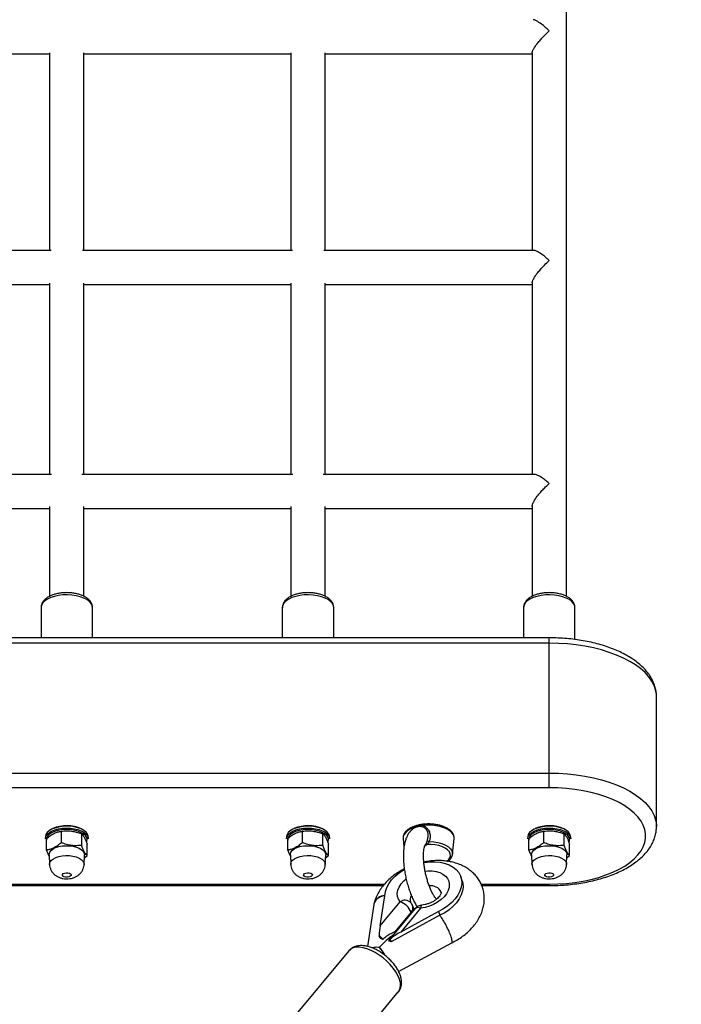
# Model space of a CAD drawing. Units: millimetres. Extents: x -774 to 509, y 70 to 658.
# Drawn here: x -64 to -33, y 160 to 206 of the extents above; entities that cross this region are included whole.
import ezdxf

# ---------------------------------------------------------------- set-up
doc = ezdxf.new("R2010")
doc.units = ezdxf.units.MM
doc.header["$PDSIZE"] = -1
doc.layers.add('VP-DIM', color=7, linetype='Continuous')
doc.layers.add('VP-EQ', color=7, linetype='Continuous', true_color=0x8a3492)
doc.dimstyles.get("Standard").update_dxf_attribs({"dimtxt": 14, "dimasz": 20, "dimexe": 20, "dimexo": 50, "dimgap": 20, "dimtad": 0, "dimdec": 0, "dimzin": 0, "dimdsep": 46, "dimtxsty": 'Standard', "dimcen": -0.09, "dimadec": 0, "dimazin": 0, "dimtfac": 1, "dimtdec": 4, "dimtofl": 0, "dimtmove": 0, "dimatfit": 3, "dimfxl": 70, "dimfxlon": 1, "dimtolj": 1, "dimtzin": 0, "dimarcsym": 0})

# ---------------------------------------------------------------- blocks, each defined once
blk = doc.blocks.new('*D73')
at = {"layer": 'Defpoints', "color": 0}
for p in [(-134.342, 583.104), (-134.342, 171.105), (-34.343, 171.103)]:
    blk.add_point(p, dxfattribs=at)
at = {"layer": 'VP-DIM', "color": 0, "lineweight": -2}
for p, q in [((-134.342, 513.104), (-134.342, 603.104)), ((-34.343, 513.104), (-34.343, 603.104)), ((-154.342, 583.104), (-174.342, 583.104)), ((-14.343, 583.104), (5.657, 583.104))]:
    blk.add_line(p, q, dxfattribs=at)
at = {"layer": 'VP-DIM', "color": 0}
for points in [[(-154.342, 579.771), (-154.342, 586.438), (-134.342, 583.104)], [(-14.343, 586.438), (-14.343, 579.771), (-34.343, 583.104)]]:
    blk.add_solid(points, dxfattribs=at)
at = {"layer": 'VP-DIM', "color": 0, "insert": (-82.541, 583.104), "char_height": 14, "attachment_point": 5}
blk.add_mtext('\\A1;100', dxfattribs=at)
blk = doc.blocks.new('*D74')
at = {"layer": 'Defpoints', "color": 0}
for p in [(-84.997, 465.041), (-84.816, 70.241), (489.094, 70.241)]:
    blk.add_point(p, dxfattribs=at)
at = {"layer": 'VP-DIM', "color": 0, "lineweight": -2}
for p, q in [((419.094, 465.041), (509.094, 465.041)), ((489.094, 445.041), (489.094, 315.337)), ((489.094, 90.241), (489.094, 238.004)), ((419.094, 70.241), (509.094, 70.241))]:
    blk.add_line(p, q, dxfattribs=at)
at = {"layer": 'VP-DIM', "color": 0}
for points in [[(492.427, 445.041), (485.76, 445.041), (489.094, 465.041)], [(485.76, 90.241), (492.427, 90.241), (489.094, 70.241)]]:
    blk.add_solid(points, dxfattribs=at)
at = {"layer": 'VP-DIM', "color": 0, "insert": (489.094, 276.671), "char_height": 14, "attachment_point": 5, "rotation": 90}
blk.add_mtext('\\A1;395', dxfattribs=at)
blk = doc.blocks.new('0823_')
at = {"layer": 'VP-EQ', "color": 0, "linetype": 'Continuous', "lineweight": 25}
for p, q in [((-709.582, -105.591), (-709.582, 72.063)), ((-743.332, -80.273), (-733.682, -80.273)), ((-733.682, -80.221), (-733.682, -89.438)), ((-732.082, -89.438), (-732.082, -80.221)), ((-732.082, -80.273), (-722.432, -80.273)), ((-722.432, -80.221), (-722.432, -89.438)), ((-720.832, -89.438), (-720.832, -80.221)), ((-720.832, -80.273), (-711.182, -80.273)), ((-711.182, -80.207), (-711.182, -89.438)), ((-733.612, -89.438), (-743.402, -89.438)), ((-722.362, -89.438), (-732.152, -89.438)), ((-711.112, -89.438), (-720.902, -89.438)), ((-733.682, -90.967), (-733.682, -99.89)), ((-732.082, -99.89), (-732.082, -90.967)), ((-722.432, -90.967), (-722.432, -99.89)), ((-720.832, -99.89), (-720.832, -90.967)), ((-711.182, -90.954), (-711.182, -99.89)), ((-743.332, -91.038), (-733.682, -91.038)), ((-732.082, -91.038), (-722.432, -91.038)), ((-720.832, -91.038), (-711.182, -91.038)), ((-733.589, -99.89), (-743.425, -99.89)), ((-722.339, -99.89), (-732.175, -99.89)), ((-711.089, -99.89), (-720.925, -99.89)), ((-743.332, -101.49), (-733.682, -101.49)), ((-733.682, -101.396), (-733.682, -105.59)), ((-732.082, -105.591), (-732.082, -101.396)), ((-732.082, -101.49), (-722.432, -101.49)), ((-722.432, -101.396), (-722.432, -105.59)), ((-720.832, -105.591), (-720.832, -101.396)), ((-720.832, -101.49), (-711.182, -101.49)), ((-711.182, -101.381), (-711.182, -105.59)), ((-734.082, -106.11), (-734.082, -107.516)), ((-731.682, -107.516), (-731.682, -106.11)), ((-722.832, -106.11), (-722.832, -107.516)), ((-720.432, -107.516), (-720.432, -106.11)), ((-711.582, -106.11), (-711.582, -107.516)), ((-709.182, -107.596), (-709.182, -106.11)), ((-710.382, -107.516), (-800.382, -107.516)), ((-710.382, -107.766), (-800.382, -107.766)), ((-710.382, -107.766), (-710.382, -107.516)), ((-710.382, -113.829), (-710.382, -107.766)), ((-705.382, -116.329), (-705.382, -110.267)), ((-705.382, -110.278), (-705.382, -110.267)), ((-800.382, -113.829), (-710.382, -113.829)), ((-710.382, -114.512), (-710.382, -113.829)), ((-710.382, -114.512), (-800.382, -114.512)), ((-733.136, -117.075), (-733.136, -116.539)), ((-732.188, -117.202), (-732.188, -116.666)), ((-721.886, -117.075), (-721.886, -116.539)), ((-720.938, -117.202), (-720.938, -116.666)), ((-710.636, -117.075), (-710.636, -116.539)), ((-709.688, -117.202), (-709.688, -116.666)), ((-733.882, -116.805), (-733.882, -116.892)), ((-733.83, -117.422), (-733.83, -116.886)), ((-733.83, -116.904), (-733.83, -116.965)), ((-731.964, -116.812), (-732.011, -116.746)), ((-731.934, -117.676), (-731.934, -117.14)), ((-731.882, -116.892), (-731.882, -116.805)), ((-722.632, -116.805), (-722.632, -116.892)), ((-722.58, -117.422), (-722.58, -116.886)), ((-722.58, -116.904), (-722.58, -116.965)), ((-720.714, -116.812), (-720.761, -116.746)), ((-720.684, -117.676), (-720.684, -117.14)), ((-720.632, -116.892), (-720.632, -116.805)), ((-717.196, -116.886), (-717.157, -117.276)), ((-714.891, -117.612), (-714.818, -116.886)), ((-711.382, -116.805), (-711.382, -116.892)), ((-711.33, -117.422), (-711.33, -116.886)), ((-711.33, -116.904), (-711.33, -116.965)), ((-709.464, -116.812), (-709.511, -116.746)), ((-709.434, -117.676), (-709.434, -117.14)), ((-709.382, -116.892), (-709.382, -116.805)), ((-733.707, -117.636), (-733.689, -118.087)), ((-732.075, -118.087), (-732.057, -117.636)), ((-732.063, -117.778), (-731.934, -117.676)), ((-722.457, -117.636), (-722.439, -118.087)), ((-720.825, -118.087), (-720.807, -117.636)), ((-720.813, -117.778), (-720.684, -117.676)), ((-711.207, -117.636), (-711.189, -118.087)), ((-709.575, -118.087), (-709.557, -117.636)), ((-709.563, -117.778), (-709.434, -117.676)), ((-714.443, -118.854), (-714.502, -118.676)), ((-792.699, -119.012), (-718.065, -119.012)), ((-792.64, -119.079), (-718.122, -119.079)), ((-718.271, -120.953), (-718.025, -119.357)), ((-713.559, -119.012), (-710.382, -119.012)), ((-713.531, -119.079), (-710.382, -119.079)), ((-710.382, -119.079), (-710.382, -119.012)), ((-718.271, -120.953), (-717.341, -119.839)), ((-718.564, -119.965), (-718.864, -121.918)), ((-718.553, -119.914), (-718.557, -119.931)), ((-716.645, -120.165), (-717.86, -121.62)), ((-716.821, -120.316), (-717.588, -121.235)), ((-716.38, -120.13), (-717.31, -121.244)), ((-715.543, -120.288), (-717.31, -121.244)), ((-716.807, -120.359), (-716.821, -120.316)), ((-716.688, -120.216), (-716.747, -120.037)), ((-715.543, -120.288), (-715.484, -120.466)), ((-715.484, -120.466), (-717.757, -121.695)), ((-718.274, -121.539), (-718.313, -121.421)), ((-717.797, -121.577), (-717.757, -121.695)), ((-717.409, -123.089), (-714.927, -121.748)), ((-719.724, -122.12), (-722.421, -125.351)), ((-720.118, -127.273), (-717.421, -124.043))]:
    blk.add_line(p, q, dxfattribs=at)
at = {"layer": 'VP-EQ', "color": 0, "linetype": 'Continuous', "lineweight": 25, "flags": 128}
for points in [[(-731.682, -106.11), (-731.696, -106.02), (-731.745, -105.918), (-731.828, -105.822), (-731.944, -105.735), (-732.088, -105.66), (-732.257, -105.597), (-732.444, -105.551), (-732.645, -105.521), (-732.853, -105.51), (-733.061, -105.516), (-733.265, -105.541), (-733.456, -105.583), (-733.631, -105.641), (-733.782, -105.713), (-733.906, -105.797), (-733.999, -105.891), (-734.058, -105.991), (-734.082, -106.095), (-734.082, -106.11)], [(-720.432, -106.11), (-720.446, -106.02), (-720.495, -105.918), (-720.578, -105.822), (-720.694, -105.735), (-720.838, -105.66), (-721.007, -105.597), (-721.194, -105.551), (-721.395, -105.521), (-721.603, -105.51), (-721.811, -105.516), (-722.015, -105.541), (-722.206, -105.583), (-722.381, -105.641), (-722.532, -105.713), (-722.656, -105.797), (-722.749, -105.891), (-722.808, -105.991), (-722.832, -106.095), (-722.832, -106.11)], [(-709.182, -106.11), (-709.196, -106.02), (-709.245, -105.918), (-709.328, -105.822), (-709.444, -105.735), (-709.588, -105.66), (-709.757, -105.597), (-709.944, -105.551), (-710.145, -105.521), (-710.353, -105.51), (-710.561, -105.516), (-710.765, -105.541), (-710.956, -105.583), (-711.131, -105.641), (-711.282, -105.713), (-711.406, -105.797), (-711.499, -105.891), (-711.558, -105.991), (-711.582, -106.095), (-711.582, -106.11)], [(-705.382, -110.267), (-705.387, -110.16), (-705.423, -109.949), (-705.494, -109.74), (-705.601, -109.534), (-705.743, -109.334), (-705.917, -109.141), (-706.124, -108.956), (-706.362, -108.78), (-706.629, -108.615), (-706.922, -108.462), (-707.241, -108.321), (-707.582, -108.195), (-707.944, -108.084), (-708.323, -107.988), (-708.716, -107.909), (-709.122, -107.847), (-709.537, -107.802), (-709.958, -107.776), (-710.382, -107.766)], [(-710.382, -113.829), (-709.958, -113.838), (-709.537, -113.865), (-709.122, -113.909), (-708.716, -113.971), (-708.323, -114.051), (-707.944, -114.146), (-707.582, -114.257), (-707.241, -114.384), (-706.922, -114.524), (-706.629, -114.677), (-706.362, -114.842), (-706.124, -115.018), (-705.917, -115.203), (-705.743, -115.397), (-705.601, -115.597), (-705.494, -115.802), (-705.423, -116.011), (-705.387, -116.223), (-705.382, -116.332)], [(-710.382, -119.012), (-709.979, -119.003), (-709.579, -118.976), (-709.185, -118.931), (-708.801, -118.868), (-708.43, -118.789), (-708.074, -118.693), (-707.737, -118.582), (-707.421, -118.456), (-707.129, -118.317), (-706.864, -118.165), (-706.626, -118.001), (-706.419, -117.828), (-706.244, -117.646), (-706.102, -117.457), (-705.995, -117.262), (-705.923, -117.064), (-705.887, -116.863), (-705.887, -116.661), (-705.923, -116.46), (-705.995, -116.261), (-706.102, -116.066), (-706.244, -115.877), (-706.419, -115.695), (-706.626, -115.522), (-706.864, -115.359), (-707.129, -115.207), (-707.421, -115.067), (-707.737, -114.941), (-708.074, -114.83), (-708.43, -114.735), (-708.801, -114.655), (-709.185, -114.593), (-709.579, -114.548), (-709.979, -114.521), (-710.382, -114.512)], [(-716.285, -116.277), (-716.285, -116.259), (-716.283, -116.244), (-716.281, -116.232), (-716.279, -116.224), (-716.275, -116.219), (-716.273, -116.219)], [(-731.916, -116.676), (-731.983, -116.587), (-732.082, -116.505), (-732.209, -116.435), (-732.362, -116.378), (-732.533, -116.337), (-732.716, -116.312), (-732.906, -116.305), (-733.095, -116.316), (-733.276, -116.345), (-733.443, -116.391), (-733.589, -116.451), (-733.71, -116.525), (-733.801, -116.608), (-733.859, -116.699), (-733.882, -116.793), (-733.882, -116.805)], [(-733.882, -116.892), (-733.882, -116.88), (-733.859, -116.785), (-733.801, -116.695), (-733.71, -116.611), (-733.589, -116.538), (-733.443, -116.478), (-733.276, -116.432), (-733.095, -116.403), (-732.906, -116.392), (-732.716, -116.399), (-732.533, -116.423), (-732.362, -116.465), (-732.209, -116.522), (-732.082, -116.592), (-731.983, -116.673), (-731.916, -116.762)], [(-732.011, -116.746), (-732.03, -116.725), (-732.128, -116.646), (-732.256, -116.578), (-732.407, -116.524), (-732.577, -116.485), (-732.758, -116.464), (-732.944, -116.461), (-733.128, -116.476), (-733.302, -116.509), (-733.46, -116.558), (-733.596, -116.622), (-733.705, -116.697), (-733.766, -116.761)], [(-731.882, -116.805), (-731.885, -116.769), (-731.916, -116.676)], [(-720.666, -116.676), (-720.733, -116.587), (-720.832, -116.505), (-720.959, -116.435), (-721.112, -116.378), (-721.283, -116.337), (-721.466, -116.312), (-721.656, -116.305), (-721.845, -116.316), (-722.026, -116.345), (-722.193, -116.391), (-722.339, -116.451), (-722.46, -116.525), (-722.551, -116.608), (-722.609, -116.699), (-722.632, -116.793), (-722.632, -116.805)], [(-722.632, -116.892), (-722.632, -116.88), (-722.609, -116.785), (-722.551, -116.695), (-722.46, -116.611), (-722.339, -116.538), (-722.193, -116.478), (-722.026, -116.432), (-721.845, -116.403), (-721.656, -116.392), (-721.466, -116.399), (-721.283, -116.423), (-721.112, -116.465), (-720.959, -116.522), (-720.832, -116.592), (-720.733, -116.673), (-720.666, -116.762)], [(-720.761, -116.746), (-720.78, -116.725), (-720.878, -116.646), (-721.006, -116.578), (-721.157, -116.524), (-721.327, -116.485), (-721.508, -116.464), (-721.694, -116.461), (-721.878, -116.476), (-722.052, -116.509), (-722.21, -116.558), (-722.346, -116.622), (-722.455, -116.697), (-722.516, -116.761)], [(-720.632, -116.805), (-720.635, -116.769), (-720.666, -116.676)], [(-716.677, -116.364), (-716.837, -116.429), (-716.972, -116.507), (-717.078, -116.596), (-717.152, -116.693), (-717.191, -116.794), (-717.196, -116.886)], [(-716.653, -116.303), (-716.654, -116.303), (-716.663, -116.309), (-716.67, -116.318), (-716.675, -116.331), (-716.677, -116.346), (-716.677, -116.364)], [(-714.818, -116.886), (-714.819, -116.815), (-714.852, -116.713), (-714.918, -116.615), (-715.018, -116.524), (-715.147, -116.444), (-715.303, -116.376), (-715.479, -116.322), (-715.672, -116.285), (-715.874, -116.264), (-716.08, -116.262), (-716.285, -116.277)], [(-709.416, -116.676), (-709.483, -116.587), (-709.582, -116.505), (-709.709, -116.435), (-709.862, -116.378), (-710.033, -116.337), (-710.216, -116.312), (-710.406, -116.305), (-710.595, -116.316), (-710.776, -116.345), (-710.943, -116.391), (-711.089, -116.451), (-711.21, -116.525), (-711.301, -116.608), (-711.359, -116.699), (-711.382, -116.793), (-711.382, -116.805)], [(-711.382, -116.892), (-711.382, -116.88), (-711.359, -116.785), (-711.301, -116.695), (-711.21, -116.611), (-711.089, -116.538), (-710.943, -116.478), (-710.776, -116.432), (-710.595, -116.403), (-710.406, -116.392), (-710.216, -116.399), (-710.033, -116.423), (-709.862, -116.465), (-709.709, -116.522), (-709.582, -116.592), (-709.483, -116.673), (-709.416, -116.762)], [(-709.511, -116.746), (-709.53, -116.725), (-709.628, -116.646), (-709.756, -116.578), (-709.907, -116.524), (-710.077, -116.485), (-710.258, -116.464), (-710.444, -116.461), (-710.628, -116.476), (-710.802, -116.509), (-710.96, -116.558), (-711.096, -116.622), (-711.205, -116.697), (-711.266, -116.761)], [(-709.382, -116.805), (-709.385, -116.769), (-709.416, -116.676)], [(-731.916, -116.762), (-731.885, -116.856), (-731.882, -116.892)], [(-720.666, -116.762), (-720.635, -116.856), (-720.632, -116.892)], [(-715.157, -117.942), (-715.086, -117.878), (-715.021, -117.787), (-714.991, -117.692), (-714.999, -117.596), (-715.042, -117.502), (-715.12, -117.413), (-715.23, -117.334), (-715.368, -117.267), (-715.529, -117.213), (-715.707, -117.176), (-715.896, -117.157), (-716.089, -117.155)], [(-715.98, -117.025), (-715.771, -117.037), (-715.571, -117.069), (-715.386, -117.119), (-715.223, -117.185), (-715.088, -117.266), (-714.986, -117.357), (-714.919, -117.457), (-714.891, -117.561), (-714.891, -117.612)], [(-709.416, -116.762), (-709.385, -116.856), (-709.382, -116.892)], [(-733.707, -117.636), (-733.706, -117.606), (-733.679, -117.521)], [(-733.679, -117.521), (-733.617, -117.44), (-733.523, -117.368), (-733.401, -117.307), (-733.257, -117.26), (-733.096, -117.229), (-732.925, -117.216), (-732.753, -117.22), (-732.586, -117.243), (-732.433, -117.282), (-732.299, -117.336), (-732.19, -117.403), (-732.112, -117.48), (-732.067, -117.563), (-732.057, -117.636)], [(-722.457, -117.636), (-722.456, -117.606), (-722.429, -117.521)], [(-722.429, -117.521), (-722.367, -117.44), (-722.273, -117.368), (-722.151, -117.307), (-722.007, -117.26), (-721.846, -117.229), (-721.675, -117.216), (-721.503, -117.22), (-721.336, -117.243), (-721.183, -117.282), (-721.049, -117.336), (-720.94, -117.403), (-720.862, -117.48), (-720.817, -117.563), (-720.807, -117.636)], [(-711.207, -117.636), (-711.206, -117.606), (-711.179, -117.521)], [(-711.179, -117.521), (-711.117, -117.44), (-711.023, -117.368), (-710.901, -117.307), (-710.757, -117.26), (-710.596, -117.229), (-710.425, -117.216), (-710.253, -117.22), (-710.086, -117.243), (-709.933, -117.282), (-709.799, -117.336), (-709.69, -117.403), (-709.612, -117.48), (-709.567, -117.563), (-709.557, -117.636)], [(-733.689, -118.088), (-733.688, -118.058), (-733.661, -117.974)], [(-733.661, -117.974), (-733.601, -117.896), (-733.509, -117.825), (-733.39, -117.765), (-733.248, -117.719), (-733.091, -117.689), (-732.924, -117.676), (-732.756, -117.68), (-732.593, -117.702), (-732.443, -117.741), (-732.312, -117.794), (-732.205, -117.859), (-732.129, -117.934), (-732.085, -118.016), (-732.075, -118.087)], [(-722.439, -118.088), (-722.438, -118.058), (-722.411, -117.974)], [(-722.411, -117.974), (-722.351, -117.896), (-722.259, -117.825), (-722.14, -117.765), (-721.998, -117.719), (-721.841, -117.689), (-721.674, -117.676), (-721.506, -117.68), (-721.343, -117.702), (-721.193, -117.741), (-721.062, -117.794), (-720.955, -117.859), (-720.879, -117.934), (-720.835, -118.016), (-720.825, -118.087)], [(-716.228, -117.998), (-716.203, -117.994), (-715.949, -117.967), (-715.701, -117.965), (-715.465, -117.99), (-715.244, -118.041), (-715.044, -118.116), (-714.868, -118.214), (-714.72, -118.333), (-714.604, -118.472), (-714.52, -118.626), (-714.472, -118.793), (-714.46, -118.97), (-714.485, -119.152), (-714.545, -119.337), (-714.639, -119.52), (-714.767, -119.698), (-714.924, -119.867), (-715.109, -120.024), (-715.316, -120.165), (-715.543, -120.288)], [(-711.189, -118.088), (-711.188, -118.058), (-711.161, -117.974)], [(-711.161, -117.974), (-711.101, -117.896), (-711.009, -117.825), (-710.89, -117.765), (-710.748, -117.719), (-710.591, -117.689), (-710.424, -117.676), (-710.256, -117.68), (-710.093, -117.702), (-709.943, -117.741), (-709.812, -117.794), (-709.705, -117.859), (-709.629, -117.934), (-709.585, -118.016), (-709.575, -118.087)], [(-733.082, -118.554), (-733.046, -118.517), (-732.986, -118.491), (-732.909, -118.478), (-732.828, -118.48), (-732.756, -118.498), (-732.703, -118.529), (-732.677, -118.567), (-732.682, -118.607), (-732.718, -118.643), (-732.778, -118.67), (-732.855, -118.683), (-732.936, -118.68), (-733.008, -118.663), (-733.061, -118.632), (-733.087, -118.594), (-733.082, -118.554)], [(-721.832, -118.554), (-721.796, -118.517), (-721.736, -118.491), (-721.659, -118.478), (-721.578, -118.48), (-721.506, -118.498), (-721.453, -118.529), (-721.427, -118.567), (-721.432, -118.607), (-721.468, -118.643), (-721.528, -118.67), (-721.605, -118.683), (-721.686, -118.68), (-721.758, -118.663), (-721.811, -118.632), (-721.837, -118.594), (-721.832, -118.554)], [(-718.025, -119.357), (-717.962, -119.172), (-717.865, -118.989), (-717.735, -118.812), (-717.575, -118.644), (-717.389, -118.488), (-717.18, -118.348), (-717.141, -118.325)], [(-716.169, -118.398), (-716.044, -118.386), (-715.844, -118.388), (-715.656, -118.415), (-715.486, -118.466), (-715.338, -118.541), (-715.217, -118.636), (-715.126, -118.75), (-715.067, -118.878), (-715.043, -119.017), (-715.054, -119.164), (-715.1, -119.313), (-715.18, -119.461), (-715.29, -119.603), (-715.429, -119.735), (-715.592, -119.854), (-715.773, -119.955), (-715.969, -120.036), (-716.174, -120.095), (-716.38, -120.13), (-716.38, -120.13)], [(-710.582, -118.554), (-710.546, -118.517), (-710.486, -118.491), (-710.409, -118.478), (-710.328, -118.48), (-710.256, -118.498), (-710.203, -118.529), (-710.177, -118.567), (-710.182, -118.607), (-710.218, -118.643), (-710.278, -118.67), (-710.355, -118.683), (-710.436, -118.68), (-710.508, -118.663), (-710.561, -118.632), (-710.587, -118.594), (-710.582, -118.554)], [(-717.341, -119.839), (-717.418, -119.719), (-717.461, -119.585), (-717.47, -119.442), (-717.443, -119.294), (-717.382, -119.145), (-717.289, -118.999), (-717.166, -118.861), (-717.058, -118.767)], [(-714.443, -118.854), (-714.413, -118.971), (-714.401, -119.148), (-714.425, -119.33), (-714.485, -119.515), (-714.58, -119.698), (-714.707, -119.876), (-714.865, -120.045), (-715.049, -120.202), (-715.257, -120.343), (-715.484, -120.466)], [(-716.315, -119.989), (-716.333, -119.997), (-716.352, -120.024), (-716.368, -120.069), (-716.38, -120.13)], [(-717.372, -123.444), (-717.44, -123.277), (-717.535, -123.105), (-717.655, -122.933), (-717.796, -122.764), (-717.955, -122.602), (-718.128, -122.452), (-718.312, -122.317), (-718.502, -122.199), (-718.694, -122.102), (-718.883, -122.028), (-719.064, -121.979), (-719.234, -121.956), (-719.389, -121.959), (-719.524, -121.988), (-719.637, -122.043), (-719.724, -122.12)]]:
    blk.add_lwpolyline(points, dxfattribs=at)
at = {"layer": 'VP-EQ', "color": 0, "linetype": 'Continuous', "lineweight": 25}
for centre, radius, start, end in [((-732.884, -117.918), 1.636, 65.0424, 113.5047), ((-721.634, -117.918), 1.636, 65.0425, 113.5046), ((-710.384, -117.918), 1.636, 65.0424, 113.5048), ((-733.529, -116.955), 0.306, 140.805, 164.8058), ((-732.184, -116.935), 0.251, 330.7983, 29.2922), ((-722.277, -116.955), 0.308, 140.858, 164.7505), ((-720.934, -116.935), 0.251, 330.7981, 29.2923), ((-716.108, -117.231), 0.0782, 75.6971, 138.8028), ((-715.96, -116.894), 0.133, 211.4043, 261.2597), ((-711.029, -116.955), 0.306, 140.805, 164.8058), ((-709.684, -116.935), 0.251, 330.7998, 29.2906), ((-715.899, -119.613), 0.527, 26.2735, 98.0092), ((-718.028, -120.1), 0.557, 92.6836, 160.1856), ((-717.111, -120.154), 0.39, 44.4164, 126.1032), ((-717.601, -120.644), 0.846, 22.801, 72.046), ((-716.474, -119.743), 0.392, 150.0774, 196.7912), ((-717.222, -120.195), 0.5, 18.4685, 39.6419), ((-717.022, -120.114), 0.285, 314.6741, 15.6126), ((-716.261, -120.486), 0.5, 96.1608, 140.1407), ((-716.485, -120.353), 0.247, 64.852, 130.4387), ((-718.876, -122.178), 0.943, 38.7068, 53.3631), ((-717.753, -121.709), 0.139, 108.3794, 161.7447), ((-720.428, -123.73), 2.77, 30.1819, 39.7769), ((-717.934, -123.7), 0.618, 326.2255, 24.4063)]:
    blk.add_arc(centre, radius, start, end, dxfattribs=at)
for centre, major_axis, ratio, start_param, end_param in [((-717.776, -120.104), (0.785, -0.156), 0.701971, 2.068873, 3.172515), ((-718.152, -121.309), (0.052, 0.817), 0.190469, 1.132038, 1.719563), ((-717.191, -121.6), (0.902, 0.518), 0.35456, 1.4996, 2.087125), ((-718.134, -122.437), (0.859, 1.219), 0.33382, 0.417757, 0.517041), ((-718.156, -122.584), (0.859, 1.219), 0.33382, 0.62641, 1.278764), ((-718.084, -122.109), (0.709, -0.5), 0.494286, 1.981364, 2.162035), ((-717.567, -122.265), (0.709, -0.5), 0.494286, 2.162035, 2.342705), ((-718.148, -122.531), (0.746, -0.337), 0.621451, 2.092431, 2.511986), ((-718.148, -122.531), (0.746, -0.337), 0.621451, 2.031168, 2.092431), ((-718.142, -122.488), (-0.652, 0.942), 0.16932, 5.178471, 5.188702), ((-718.127, -122.505), (-0.423, 0.738), 0.1928, 4.83449, 5.415354)]:
    blk.add_ellipse(centre, major_axis=major_axis, ratio=ratio, start_param=start_param, end_param=end_param, dxfattribs=at)
for points, knots in [([(-710.382, -79.192), (-710.382, -79.191), (-710.444, -79.134), (-710.568, -79.023), (-710.772, -78.858), (-710.958, -78.733), (-711.087, -78.67), (-711.119, -78.677), (-711.126, -78.679)], [0, 0, 0, 0, 0.001456, 0.210941, 0.426565, 0.721502, 0.93987, 1, 1, 1, 1]), ([(-711.176, -80.214), (-711.178, -80.209), (-711.185, -80.186), (-711.146, -80.097), (-711.056, -79.943), (-710.918, -79.76), (-710.759, -79.574), (-710.587, -79.39), (-710.459, -79.263), (-710.382, -79.192), (-710.382, -79.192)], [0, 0, 0, 0, 0.038985, 0.165678, 0.298, 0.502643, 0.643037, 0.787394, 0.998823, 1, 1, 1, 1]), ([(-710.382, -89.909), (-710.382, -89.908), (-710.444, -89.853), (-710.567, -89.746), (-710.772, -89.59), (-710.957, -89.481), (-711.08, -89.43), (-711.108, -89.44), (-711.11, -89.441)], [0, 0, 0, 0, 0.001521, 0.22074, 0.446384, 0.755023, 0.983543, 1, 1, 1, 1]), ([(-711.177, -90.955), (-711.178, -90.95), (-711.184, -90.923), (-711.146, -90.828), (-711.056, -90.665), (-710.918, -90.476), (-710.759, -90.288), (-710.587, -90.103), (-710.459, -89.978), (-710.382, -89.909), (-710.382, -89.909)], [0, 0, 0, 0, 0.030491, 0.158302, 0.291795, 0.498246, 0.639881, 0.785515, 0.998813, 1, 1, 1, 1]), ([(-710.382, -100.314), (-710.382, -100.314), (-710.444, -100.26), (-710.568, -100.157), (-710.77, -100.014), (-710.958, -99.908), (-711.05, -99.899), (-711.085, -99.895)], [0, 0, 0, 0, 0.0016011, 0.2321198, 0.4694, 0.793951, 1, 1, 1, 1]), ([(-711.177, -101.384), (-711.178, -101.378), (-711.185, -101.345), (-711.146, -101.243), (-711.056, -101.071), (-710.918, -100.877), (-710.759, -100.687), (-710.587, -100.503), (-710.459, -100.382), (-710.382, -100.314), (-710.382, -100.314)], [0, 0, 0, 0, 0.031836, 0.159472, 0.29278, 0.498943, 0.640381, 0.785812, 0.998812, 1, 1, 1, 1]), ([(-731.702, -105.977), (-731.711, -105.951), (-731.734, -105.887), (-731.797, -105.793), (-731.89, -105.699), (-732.011, -105.614), (-732.156, -105.541), (-732.322, -105.482), (-732.503, -105.44), (-732.692, -105.415), (-732.886, -105.407), (-733.08, -105.416), (-733.268, -105.441), (-733.448, -105.484), (-733.614, -105.543), (-733.764, -105.619), (-733.887, -105.709), (-733.981, -105.809), (-734.043, -105.915), (-734.079, -106.018), (-734.079, -106.085), (-734.078, -106.114)], [0, 0, 0, 0, 0.033337, 0.082507, 0.13386, 0.188592, 0.245615, 0.303101, 0.360168, 0.416802, 0.473178, 0.529509, 0.585975, 0.642782, 0.70019, 0.758477, 0.817761, 0.869899, 0.918789, 0.965381, 1, 1, 1, 1]), ([(-720.452, -105.977), (-720.461, -105.951), (-720.484, -105.887), (-720.547, -105.793), (-720.64, -105.699), (-720.761, -105.614), (-720.906, -105.541), (-721.072, -105.482), (-721.253, -105.44), (-721.442, -105.415), (-721.636, -105.407), (-721.83, -105.416), (-722.018, -105.441), (-722.198, -105.484), (-722.364, -105.543), (-722.514, -105.619), (-722.637, -105.709), (-722.731, -105.809), (-722.793, -105.915), (-722.829, -106.018), (-722.829, -106.085), (-722.828, -106.114)], [0, 0, 0, 0, 0.033337, 0.082507, 0.13386, 0.188592, 0.245614, 0.303102, 0.360168, 0.416802, 0.473179, 0.529508, 0.585975, 0.642782, 0.700191, 0.758477, 0.817761, 0.869899, 0.918789, 0.965381, 1, 1, 1, 1]), ([(-709.202, -105.977), (-709.211, -105.951), (-709.234, -105.887), (-709.297, -105.793), (-709.39, -105.699), (-709.511, -105.614), (-709.656, -105.541), (-709.822, -105.482), (-710.003, -105.44), (-710.192, -105.415), (-710.386, -105.407), (-710.58, -105.416), (-710.768, -105.441), (-710.948, -105.484), (-711.114, -105.543), (-711.264, -105.619), (-711.387, -105.709), (-711.481, -105.809), (-711.543, -105.915), (-711.579, -106.018), (-711.579, -106.085), (-711.578, -106.114)], [0, 0, 0, 0, 0.033337, 0.082507, 0.13386, 0.188592, 0.245615, 0.303101, 0.360168, 0.416802, 0.473178, 0.529509, 0.585975, 0.642782, 0.700191, 0.758477, 0.817761, 0.869899, 0.918789, 0.965381, 1, 1, 1, 1]), ([(-731.684, -106.106), (-731.685, -106.073), (-731.687, -106.029), (-731.699, -105.987), (-731.702, -105.977)], [0, 0, 0, 0, 0.771831, 1, 1, 1, 1]), ([(-720.434, -106.106), (-720.435, -106.073), (-720.437, -106.029), (-720.449, -105.987), (-720.452, -105.977)], [0, 0, 0, 0, 0.771832, 1, 1, 1, 1]), ([(-709.184, -106.106), (-709.185, -106.073), (-709.187, -106.029), (-709.199, -105.987), (-709.202, -105.977)], [0, 0, 0, 0, 0.771832, 1, 1, 1, 1]), ([(-705.385, -110.281), (-705.384, -110.264), (-705.378, -110.172), (-705.4, -110.004), (-705.45, -109.781), (-705.532, -109.564), (-705.644, -109.352), (-705.786, -109.146), (-705.958, -108.947), (-706.16, -108.756), (-706.39, -108.575), (-706.647, -108.405), (-706.928, -108.249), (-707.231, -108.106), (-707.553, -107.978), (-707.892, -107.864), (-708.246, -107.766), (-708.613, -107.684), (-708.99, -107.618), (-709.374, -107.568), (-709.765, -107.534), (-710.102, -107.518), (-710.308, -107.517), (-710.382, -107.516)], [0, 0, 0, 0, 0.010384, 0.056582, 0.10273, 0.149278, 0.196664, 0.245191, 0.294971, 0.345903, 0.397716, 0.450071, 0.502664, 0.555247, 0.607705, 0.660002, 0.712132, 0.76411, 0.81596, 0.867707, 0.919379, 0.971003, 1, 1, 1, 1]), ([(-716.273, -116.219), (-716.289, -116.221), (-716.364, -116.23), (-716.489, -116.254), (-716.599, -116.285), (-716.649, -116.301), (-716.653, -116.303)], [0, 0, 0, 0, 0.114434, 0.557988, 0.965515, 1, 1, 1, 1]), ([(-714.826, -116.924), (-714.824, -116.92), (-714.811, -116.88), (-714.816, -116.801), (-714.843, -116.694), (-714.902, -116.594), (-714.988, -116.502), (-715.102, -116.418), (-715.241, -116.346), (-715.401, -116.286), (-715.577, -116.242), (-715.764, -116.213), (-715.956, -116.201), (-716.128, -116.204), (-716.232, -116.214), (-716.273, -116.219)], [0, 0, 0, 0, 0.00958, 0.090379, 0.169314, 0.248767, 0.331422, 0.417574, 0.505589, 0.59377, 0.681563, 0.768988, 0.856178, 0.943289, 1, 1, 1, 1]), ([(-733.83, -116.886), (-733.77, -116.837), (-733.648, -116.738), (-733.468, -116.633), (-733.295, -116.568), (-733.189, -116.549), (-733.136, -116.539)], [0, 0, 0, 0, 0.2646096, 0.5349516, 0.7653445, 1, 1, 1, 1]), ([(-733.136, -116.539), (-733.097, -116.535), (-732.98, -116.522), (-732.779, -116.52), (-732.497, -116.557), (-732.303, -116.626), (-732.188, -116.666)], [0, 0, 0, 0, 0.12751, 0.377408, 0.633405, 1, 1, 1, 1]), ([(-732.188, -116.666), (-732.166, -116.688), (-732.121, -116.733), (-732.055, -116.842), (-731.992, -116.981), (-731.954, -117.087), (-731.934, -117.14)], [0, 0, 0, 0, 0.264605, 0.534951, 0.765344, 1, 1, 1, 1]), ([(-722.58, -116.886), (-722.52, -116.837), (-722.398, -116.738), (-722.218, -116.633), (-722.045, -116.568), (-721.939, -116.549), (-721.886, -116.539)], [0, 0, 0, 0, 0.26461, 0.534952, 0.765344, 1, 1, 1, 1]), ([(-721.886, -116.539), (-721.847, -116.535), (-721.73, -116.522), (-721.529, -116.52), (-721.247, -116.557), (-721.053, -116.626), (-720.938, -116.666)], [0, 0, 0, 0, 0.127507, 0.377409, 0.633404, 1, 1, 1, 1]), ([(-720.938, -116.666), (-720.916, -116.688), (-720.871, -116.733), (-720.805, -116.842), (-720.742, -116.981), (-720.704, -117.087), (-720.684, -117.14)], [0, 0, 0, 0, 0.264605, 0.534951, 0.765344, 1, 1, 1, 1]), ([(-716.654, -116.303), (-716.682, -116.313), (-716.764, -116.343), (-716.886, -116.403), (-717.009, -116.487), (-717.103, -116.581), (-717.164, -116.682), (-717.199, -116.785), (-717.196, -116.856), (-717.195, -116.891)], [0, 0, 0, 0, 0.084716, 0.246698, 0.410014, 0.57415, 0.719139, 0.858398, 1, 1, 1, 1]), ([(-716.54, -116.344), (-716.564, -116.351), (-716.635, -116.371), (-716.74, -116.434), (-716.848, -116.526), (-716.94, -116.638), (-717.018, -116.77), (-717.083, -116.929), (-717.134, -117.116), (-717.168, -117.328), (-717.186, -117.558), (-717.186, -117.797), (-717.172, -118.043), (-717.145, -118.294), (-717.104, -118.546), (-717.051, -118.797), (-716.987, -119.045), (-716.912, -119.285), (-716.827, -119.516), (-716.731, -119.735), (-716.636, -119.924), (-716.569, -120.03), (-716.54, -120.076)], [0, 0, 0, 0, 0.02115, 0.060794, 0.100588, 0.142124, 0.187141, 0.23735, 0.2932, 0.352104, 0.410007, 0.466431, 0.521734, 0.576294, 0.630413, 0.684317, 0.738199, 0.792197, 0.846494, 0.90133, 0.957024, 1, 1, 1, 1]), ([(-716.759, -116.456), (-716.753, -116.445), (-716.732, -116.408), (-716.7, -116.382), (-716.677, -116.364)], [0, 0, 0, 0, 0.298891, 1, 1, 1, 1]), ([(-716.285, -116.277), (-716.35, -116.276), (-716.49, -116.275), (-716.612, -116.333), (-716.677, -116.364)], [0, 0, 0, 0, 0.463508, 1, 1, 1, 1]), ([(-716.073, -116.963), (-716.057, -116.912), (-716.025, -116.81), (-716.02, -116.649), (-716.074, -116.497), (-716.183, -116.386), (-716.32, -116.327), (-716.446, -116.312), (-716.516, -116.338), (-716.539, -116.347)], [0, 0, 0, 0, 0.169329, 0.338304, 0.501784, 0.646589, 0.782787, 0.93127, 1, 1, 1, 1]), ([(-716.285, -116.277), (-716.282, -116.278), (-716.229, -116.292), (-716.125, -116.344), (-716.002, -116.476), (-715.938, -116.655), (-715.935, -116.845), (-715.965, -116.966), (-715.98, -117.025)], [0, 0, 0, 0, 0.0071071, 0.1807773, 0.3690064, 0.5819838, 0.7952883, 1, 1, 1, 1]), ([(-711.33, -116.886), (-711.27, -116.837), (-711.148, -116.738), (-710.968, -116.633), (-710.795, -116.568), (-710.689, -116.549), (-710.636, -116.539)], [0, 0, 0, 0, 0.264611, 0.534951, 0.765345, 1, 1, 1, 1]), ([(-710.636, -116.539), (-710.597, -116.535), (-710.48, -116.522), (-710.279, -116.52), (-709.997, -116.557), (-709.803, -116.626), (-709.688, -116.666)], [0, 0, 0, 0, 0.12751, 0.377408, 0.633405, 1, 1, 1, 1]), ([(-710.382, -119.079), (-710.312, -119.078), (-710.111, -119.077), (-709.778, -119.062), (-709.388, -119.029), (-709.003, -118.979), (-708.626, -118.914), (-708.26, -118.832), (-707.906, -118.735), (-707.567, -118.623), (-707.245, -118.495), (-706.94, -118.353), (-706.657, -118.196), (-706.395, -118.024), (-706.159, -117.839), (-705.95, -117.64), (-705.771, -117.43), (-705.624, -117.211), (-705.511, -116.984), (-705.433, -116.754), (-705.389, -116.536), (-705.386, -116.396), (-705.384, -116.333)], [0, 0, 0, 0, 0.027427, 0.079223, 0.131055, 0.182938, 0.234901, 0.286973, 0.339186, 0.391568, 0.444149, 0.496951, 0.549978, 0.603203, 0.656521, 0.709673, 0.762319, 0.814051, 0.864517, 0.913575, 0.96135, 1, 1, 1, 1]), ([(-709.688, -116.666), (-709.666, -116.688), (-709.621, -116.733), (-709.555, -116.842), (-709.492, -116.981), (-709.454, -117.087), (-709.434, -117.14)], [0, 0, 0, 0, 0.264604, 0.53495, 0.765344, 1, 1, 1, 1]), ([(-733.136, -117.075), (-733.196, -117.125), (-733.318, -117.224), (-733.499, -117.328), (-733.671, -117.394), (-733.777, -117.413), (-733.83, -117.422)], [0, 0, 0, 0, 0.264611, 0.53495, 0.765344, 1, 1, 1, 1]), ([(-732.188, -117.202), (-732.303, -117.212), (-732.495, -117.229), (-732.777, -117.191), (-732.978, -117.135), (-733.097, -117.09), (-733.136, -117.075)], [0, 0, 0, 0, 0.366594, 0.616175, 0.872488, 1, 1, 1, 1]), ([(-721.886, -117.075), (-721.946, -117.125), (-722.068, -117.224), (-722.249, -117.328), (-722.421, -117.394), (-722.527, -117.413), (-722.58, -117.422)], [0, 0, 0, 0, 0.26461, 0.53495, 0.765344, 1, 1, 1, 1]), ([(-720.938, -117.202), (-721.053, -117.212), (-721.245, -117.229), (-721.527, -117.191), (-721.728, -117.135), (-721.847, -117.09), (-721.886, -117.075)], [0, 0, 0, 0, 0.366595, 0.616174, 0.872491, 1, 1, 1, 1]), ([(-716.089, -117.155), (-716.104, -117.174), (-716.128, -117.203), (-716.173, -117.225), (-716.189, -117.233)], [0, 0, 0, 0, 0.644007, 1, 1, 1, 1]), ([(-716.073, -116.963), (-716.073, -116.964), (-716.079, -116.982), (-716.092, -117.019), (-716.107, -117.062), (-716.121, -117.099), (-716.132, -117.122), (-716.149, -117.155), (-716.159, -117.168), (-716.167, -117.18)], [0, 0, 0, 0, 0.006836, 0.24988, 0.450133, 0.49371, 0.697305, 0.743492, 1, 1, 1, 1]), ([(-715.98, -117.025), (-715.986, -117.037), (-716, -117.061), (-716.024, -117.099), (-716.055, -117.133), (-716.078, -117.148), (-716.089, -117.155)], [0, 0, 0, 0, 0.2207683, 0.457563, 0.7224027, 1, 1, 1, 1]), ([(-710.636, -117.075), (-710.696, -117.125), (-710.818, -117.224), (-710.999, -117.328), (-711.171, -117.394), (-711.277, -117.413), (-711.33, -117.422)], [0, 0, 0, 0, 0.264611, 0.534949, 0.765343, 1, 1, 1, 1]), ([(-709.688, -117.202), (-709.803, -117.212), (-709.995, -117.229), (-710.277, -117.191), (-710.478, -117.135), (-710.597, -117.09), (-710.636, -117.075)], [0, 0, 0, 0, 0.3665937, 0.6161755, 0.8724886, 1, 1, 1, 1]), ([(-733.83, -117.422), (-733.808, -117.483), (-733.767, -117.598), (-733.724, -117.683), (-733.703, -117.722)], [0, 0, 0, 0, 0.5307222, 1, 1, 1, 1]), ([(-731.934, -117.676), (-731.956, -117.654), (-732.001, -117.61), (-732.067, -117.5), (-732.13, -117.362), (-732.169, -117.256), (-732.188, -117.202)], [0, 0, 0, 0, 0.264604, 0.534945, 0.765344, 1, 1, 1, 1]), ([(-722.58, -117.422), (-722.558, -117.483), (-722.517, -117.598), (-722.474, -117.683), (-722.453, -117.722)], [0, 0, 0, 0, 0.530723, 1, 1, 1, 1]), ([(-720.684, -117.676), (-720.706, -117.654), (-720.751, -117.61), (-720.817, -117.5), (-720.88, -117.362), (-720.919, -117.256), (-720.938, -117.202)], [0, 0, 0, 0, 0.264604, 0.534945, 0.765344, 1, 1, 1, 1]), ([(-715.64, -119.714), (-715.641, -119.713), (-715.653, -119.702), (-715.691, -119.656), (-715.75, -119.573), (-715.817, -119.46), (-715.887, -119.321), (-715.957, -119.159), (-716.023, -118.978), (-716.084, -118.782), (-716.137, -118.576), (-716.181, -118.366), (-716.214, -118.158), (-716.236, -117.957), (-716.246, -117.768), (-716.245, -117.597), (-716.235, -117.449), (-716.216, -117.329), (-716.194, -117.244), (-716.176, -117.195), (-716.164, -117.176), (-716.167, -117.179), (-716.167, -117.18)], [0, 0, 0, 0, 0.003622, 0.05063, 0.100532, 0.153179, 0.208116, 0.264815, 0.322795, 0.38164, 0.441019, 0.500653, 0.560273, 0.619578, 0.678301, 0.736111, 0.792619, 0.847364, 0.899861, 0.944548, 0.987383, 1, 1, 1, 1]), ([(-715.114, -117.945), (-715.104, -117.939), (-715.053, -117.906), (-714.988, -117.837), (-714.925, -117.741), (-714.894, -117.661), (-714.894, -117.614), (-714.894, -117.6)], [0, 0, 0, 0, 0.069726, 0.3744148, 0.6430501, 0.9001843, 1, 1, 1, 1]), ([(-711.33, -117.422), (-711.308, -117.483), (-711.267, -117.598), (-711.224, -117.683), (-711.203, -117.722)], [0, 0, 0, 0, 0.5307234, 1, 1, 1, 1]), ([(-709.434, -117.676), (-709.456, -117.654), (-709.501, -117.61), (-709.567, -117.5), (-709.63, -117.362), (-709.669, -117.256), (-709.688, -117.202)], [0, 0, 0, 0, 0.264605, 0.534945, 0.765344, 1, 1, 1, 1]), ([(-714.929, -121.747), (-714.903, -121.735), (-714.79, -121.68), (-714.599, -121.568), (-714.363, -121.405), (-714.146, -121.222), (-713.95, -121.021), (-713.78, -120.805), (-713.639, -120.576), (-713.529, -120.338), (-713.453, -120.095), (-713.412, -119.852), (-713.406, -119.612), (-713.433, -119.379), (-713.492, -119.158), (-713.58, -118.949), (-713.696, -118.755), (-713.837, -118.579), (-714.002, -118.42), (-714.19, -118.28), (-714.399, -118.16), (-714.629, -118.062), (-714.876, -117.987), (-715.138, -117.936), (-715.412, -117.909), (-715.693, -117.909), (-715.968, -117.931), (-716.147, -117.965), (-716.232, -117.981)], [0, 0, 0, 0, 0.012074, 0.053488, 0.095123, 0.136992, 0.179081, 0.221257, 0.263274, 0.304816, 0.345568, 0.385328, 0.424053, 0.461848, 0.498927, 0.535556, 0.571974, 0.608444, 0.645253, 0.682653, 0.72083, 0.759863, 0.79971, 0.840209, 0.881138, 0.922286, 0.963471, 1, 1, 1, 1]), ([(-715.024, -117.962), (-715.024, -117.961), (-715.031, -117.936), (-715.039, -117.912), (-715.047, -117.889)], [0, 0, 0, 0, 0.044752, 1, 1, 1, 1]), ([(-733.685, -118.087), (-733.685, -118.109), (-733.685, -118.177), (-733.653, -118.286), (-733.596, -118.406), (-733.519, -118.508), (-733.426, -118.594), (-733.319, -118.663), (-733.196, -118.717), (-733.058, -118.753), (-732.905, -118.768), (-732.741, -118.759), (-732.585, -118.724), (-732.444, -118.664), (-732.327, -118.586), (-732.229, -118.49), (-732.151, -118.378), (-732.1, -118.253), (-732.075, -118.153), (-732.078, -118.096), (-732.078, -118.086)], [0, 0, 0, 0, 0.0280292, 0.0870754, 0.1432164, 0.1975756, 0.2512743, 0.3057183, 0.3626723, 0.4238381, 0.4891602, 0.5573535, 0.6305634, 0.6941303, 0.7539953, 0.8122639, 0.8701357, 0.9280457, 0.9861069, 1, 1, 1, 1]), ([(-722.435, -118.087), (-722.435, -118.109), (-722.435, -118.177), (-722.403, -118.286), (-722.346, -118.406), (-722.269, -118.508), (-722.176, -118.594), (-722.069, -118.663), (-721.946, -118.717), (-721.808, -118.753), (-721.655, -118.768), (-721.491, -118.759), (-721.335, -118.724), (-721.194, -118.664), (-721.077, -118.586), (-720.979, -118.49), (-720.901, -118.378), (-720.85, -118.253), (-720.825, -118.153), (-720.828, -118.096), (-720.828, -118.086)], [0, 0, 0, 0, 0.028029, 0.087075, 0.143217, 0.197576, 0.251274, 0.305718, 0.362672, 0.423838, 0.48916, 0.557353, 0.630564, 0.69413, 0.753995, 0.812264, 0.870136, 0.928046, 0.986107, 1, 1, 1, 1]), ([(-717.141, -118.301), (-717.209, -118.336), (-717.363, -118.417), (-717.586, -118.566), (-717.809, -118.743), (-718.011, -118.939), (-718.189, -119.151), (-718.339, -119.376), (-718.453, -119.605), (-718.519, -119.786), (-718.546, -119.887), (-718.553, -119.914)], [0, 0, 0, 0, 0.097776, 0.222097, 0.347099, 0.472787, 0.598906, 0.72477, 0.849492, 0.959999, 1, 1, 1, 1]), ([(-711.185, -118.087), (-711.185, -118.109), (-711.185, -118.177), (-711.153, -118.286), (-711.096, -118.406), (-711.019, -118.508), (-710.926, -118.594), (-710.819, -118.663), (-710.696, -118.717), (-710.558, -118.753), (-710.405, -118.768), (-710.241, -118.759), (-710.085, -118.724), (-709.944, -118.664), (-709.827, -118.586), (-709.729, -118.49), (-709.651, -118.378), (-709.6, -118.253), (-709.575, -118.153), (-709.578, -118.096), (-709.578, -118.086)], [0, 0, 0, 0, 0.0280292, 0.0870754, 0.1432168, 0.1975759, 0.2512746, 0.3057175, 0.3626726, 0.4238385, 0.4891592, 0.5573532, 0.630563, 0.6941305, 0.7539955, 0.812264, 0.8701358, 0.9280456, 0.9861069, 1, 1, 1, 1]), ([(-715.427, -119.381), (-715.425, -119.386), (-715.422, -119.394), (-715.426, -119.431), (-715.444, -119.485), (-715.485, -119.556), (-715.551, -119.637), (-715.642, -119.72), (-715.754, -119.799), (-715.884, -119.87), (-716.027, -119.927), (-716.173, -119.969), (-716.269, -119.982), (-716.315, -119.989)], [0, 0, 0, 0, 0.123997, 0.21491, 0.299273, 0.388067, 0.474392, 0.56084, 0.648195, 0.73667, 0.825987, 0.915658, 1, 1, 1, 1]), ([(-716.837, -119.876), (-716.839, -119.873), (-716.846, -119.864), (-716.848, -119.859), (-716.848, -119.856)], [0, 0, 0, 0, 0.332748, 1, 1, 1, 1]), ([(-714.93, -121.742), (-714.928, -121.743), (-714.901, -121.751), (-714.905, -121.662), (-714.949, -121.48), (-715.051, -121.22), (-715.188, -120.937), (-715.344, -120.662), (-715.437, -120.531), (-715.484, -120.466)], [0, 0, 0, 0, 0.019268, 0.182726, 0.346183, 0.509639, 0.673098, 0.836557, 1, 1, 1, 1]), ([(-717.588, -121.235), (-717.611, -121.245), (-717.671, -121.272), (-717.764, -121.318), (-717.868, -121.377), (-717.962, -121.44), (-718.054, -121.51), (-718.112, -121.562), (-718.14, -121.588)], [0, 0, 0, 0, 0.130084, 0.344638, 0.5014, 0.6743, 0.840445, 1, 1, 1, 1]), ([(-717.43, -124.049), (-717.423, -124.043), (-717.383, -124.004), (-717.334, -123.913), (-717.286, -123.782), (-717.267, -123.64), (-717.274, -123.489), (-717.307, -123.328), (-717.368, -123.16), (-717.456, -122.988), (-717.568, -122.818), (-717.7, -122.653), (-717.849, -122.498), (-718.011, -122.355), (-718.185, -122.225), (-718.366, -122.113), (-718.551, -122.019), (-718.739, -121.946), (-718.927, -121.897), (-719.106, -121.876), (-719.27, -121.882), (-719.416, -121.913), (-719.545, -121.969), (-719.65, -122.038), (-719.701, -122.099), (-719.723, -122.125)], [0, 0, 0, 0, 0.008164, 0.048929, 0.089227, 0.130315, 0.173365, 0.218982, 0.266807, 0.315709, 0.36451, 0.41293, 0.461025, 0.50894, 0.556848, 0.604895, 0.653254, 0.702138, 0.751752, 0.802192, 0.847503, 0.890386, 0.931, 0.970157, 1, 1, 1, 1])]:
    blk.add_open_spline(points, degree=3, knots=knots, dxfattribs=at)

msp = doc.modelspace()

# ---------------------------------------------------------------- block references
at = {"layer": 'VP-EQ', "color": 0}
msp.add_blockref('0823_', (671.04, 284.292), dxfattribs=at)

# ---------------------------------------------------------------- dimensions: what is measured, and where the dimension line sits
at = {"layer": 'VP-DIM', "color": 0}
dim = msp.add_linear_dim(base=(-134.342, 583.104), p1=(-34.343, 171.103), p2=(-134.342, 171.105), dimstyle='Standard', dxfattribs=at)
dim.commit()
dim.dimension.update_dxf_attribs({"geometry": '*D73', "text_midpoint": (-82.541, 583.104), "dimtype": 160})
dim = msp.add_linear_dim(base=(489.094, 70.241), p1=(-84.997, 465.041), p2=(-84.816, 70.241), angle=270, dimstyle='Standard', dxfattribs=at)
dim.commit()
dim.dimension.update_dxf_attribs({"geometry": '*D74', "text_midpoint": (489.094, 276.671), "dimtype": 160})

doc.saveas('drawing.dxf')
